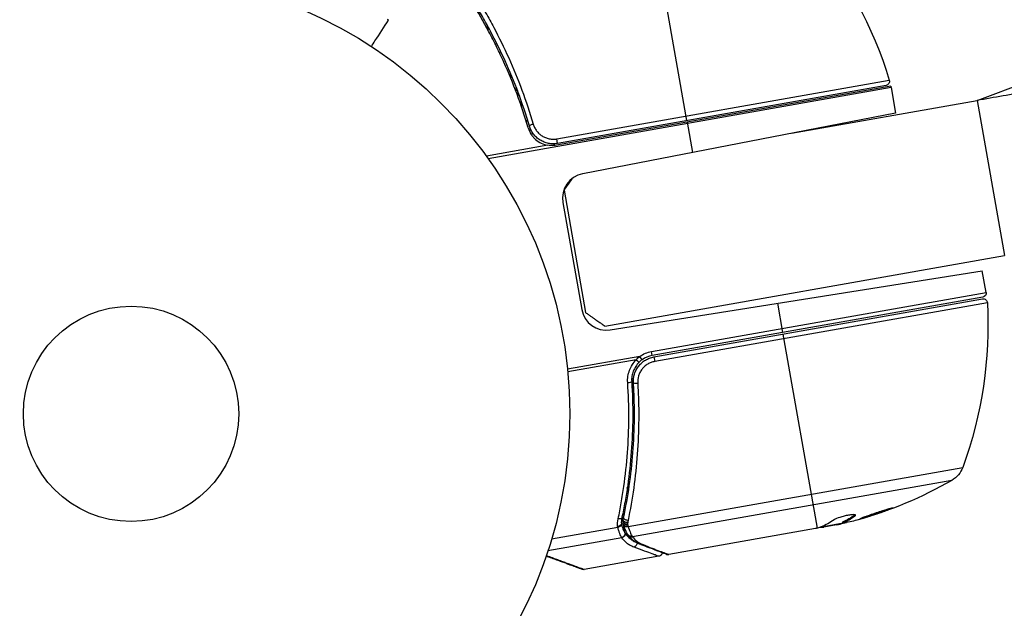
# Model space of a CAD drawing. Units: millimetres. Extents: x -3547 to 4398, y -4082 to 4745.
# Drawn here: x -13 to 105, y 1059 to 1130 of the extents above; entities that cross this region are included whole.
import ezdxf

# ---------------------------------------------------------------- set-up
doc = ezdxf.new("R2010")
doc.units = ezdxf.units.MM
doc.header["$LTSCALE"] = 20
doc.layers.add('2d', color=230, linetype='Continuous')
doc.layers.add('EN16630-TrainingSpace_Hatch', color=20, linetype='Continuous')

msp = doc.modelspace()

# ---------------------------------------------------------------- hatches: boundary and pattern name
at = {"layer": 'EN16630-TrainingSpace_Hatch'}
h = msp.add_hatch(dxfattribs=at)
h.set_pattern_fill('ANSI31', color=256, scale=100)
h.paths.add_polyline_path([(2602.06, 2367.15, 0.414214), (2510.55, 2708.65), (1090.49, 3528.53, 0.414214), (748.98, 3437.02), (-33.67, 2081.43, 0.404385), (-1000, 1082, 0.002713), (-999.94, 1071.15), (-2297.15, 1071.15, 0.414214), (-2547.15, 821.15), (-2547.15, 260.85, 0.414214), (-2297.15, 10.85), (-557.05, 10.85, 0.147953), (-104.31, -386.53), (288.83, -1067.48, 0.244615), (-300.22, -2199.47, 0.771525), (2286.25, -2877.91, 0.417307), (3683.05, -1495.78, 0.548515), (1717.08, -242.88), (1406.12, 295.73), (1425.49, 329.27, 0.802207), (2378.45, 541, 0.439736), (1835.33, 1039.14)])

# ---------------------------------------------------------------- linework, layer by layer
at = {"layer": '2d'}
for p, q in [((67.12, 1117.39), (63.04, 1140.53)), ((102.18, 1119.82), (150.75, 1138.03)), ((42.98, 1128.97), (43.09, 1128.36)), ((91.77, 1121.54), (51.37, 1114.41)), ((51.41, 1115.19), (91.58, 1122.28)), ((91.19, 1121.64), (51.51, 1114.64)), ((91.81, 1121.38), (43.14, 1112.79)), ((91.81, 1121.38), (92.35, 1118.31)), ((79.78, 1115.87), (102.18, 1119.82)), ((102.18, 1119.82), (105.48, 1101.11)), ((92.35, 1118.31), (54.55, 1110.96)), ((47.88, 1117.51), (47.74, 1117.27)), ((67.16, 1117.2), (67.8, 1113.54)), ((48.49, 1115.93), (48.35, 1115.69)), ((48.79, 1116.45), (48.79, 1116.45)), ((50.36, 1114.41), (42.92, 1113.09)), ((51.15, 1114.6), (51.02, 1114.37)), ((51.51, 1114.64), (51.41, 1115.19)), ((52.3, 1108.99), (54.9, 1094.22)), ((52.16, 1107.5), (54.44, 1094.59)), ((57.22, 1092.6), (105.48, 1101.11)), ((57.86, 1092.15), (102.81, 1099.27)), ((103.27, 1096.66), (102.81, 1099.27)), ((62.86, 1089.53), (103.27, 1096.66)), ((102.87, 1096.08), (62.95, 1089.04)), ((63.16, 1088.87), (102.84, 1095.87)), ((103.43, 1095.4), (63.26, 1088.32)), ((78.74, 1091.82), (78.12, 1095.36)), ((82.9, 1068.21), (78.78, 1091.63)), ((62.95, 1089.04), (62.86, 1089.53)), ((61.44, 1088.94), (52.72, 1087.4)), ((61.03, 1088.53), (52.76, 1087.07)), ((61.73, 1088.53), (61.44, 1088.94)), ((63.16, 1088.87), (63.26, 1088.32)), ((60.74, 1084.79), (60.47, 1086.27)), ((61.32, 1081.47), (61.32, 1081.47)), ((60.04, 1068.41), (100.46, 1075.53)), ((99.13, 1073.96), (60.55, 1067.16)), ((60.05, 1072.49), (59.94, 1073.1)), ((59.43, 1068.93), (59.32, 1069.59)), ((87.41, 1069.76), (87.43, 1069.66)), ((58.8, 1068.29), (50.8, 1066.88)), ((59.66, 1067.62), (59.49, 1068.63)), ((59.52, 1068.51), (59.52, 1068.52)), ((82.68, 1068.15), (64.94, 1065.02)), ((83.39, 1068.37), (86, 1068.83)), ((85.22, 1068.6), (83.66, 1068.32)), ((84.15, 1068.51), (84.17, 1068.41)), ((85.64, 1068.77), (85.66, 1068.7)), ((85.99, 1068.86), (85.98, 1068.95)), ((59.28, 1067.04), (50.35, 1065.46)), ((63.75, 1064.81), (54.72, 1063.22))]:
    msp.add_line(p, q, dxfattribs=at)
for radius in [53, 13]:
    msp.add_circle((0, 1082), radius, dxfattribs=at)
at = {"layer": '2d', "extrusion": (0, 0, -1)}
for centre, radius, start, end in [((-43.75, 1107.72), 50, 139.8983, 163.0783), ((-91.1, 1122.13), 0.5, 163.0783, 260), ((-88.85, 1120.86), 3, 166.8804, 170), ((-102.78, 1096.57), 0.5, 170, 260), ((-53.5, 1092.72), 50, 176.9217, 200.1017), ((-102.93, 1095.38), 0.5, 80, 176.9217), ((-63.47, 1086.08), 3.5, 54.6608, 80), ((-97.64, 1076.57), 3, 200.1017, 240.1478), ((-74.24, 1117.33), 50, 240.1478, 254.4225), ((-74.24, 1117.33), 49.9, 256.1865, 256.3721)]:
    msp.add_arc(centre, radius, start, end, dxfattribs=at)
at = {"layer": '2d'}
for centre, radius, start, end in [((0, 1082), 56.8, 78.0931, 161.9069), ((55.12, 1108.02), 3, 101, 190), ((57.39, 1095.11), 3, 190, 279), ((63.47, 1086.08), 3, 100, 125.3392)]:
    msp.add_arc(centre, radius, start, end, dxfattribs=at)
for centre, major_axis, ratio, start_param, end_param in [((48.59, 1116.89), (0.479, 0.142), 0.164291, 1.552139, 3.141593), ((61.02, 1088.58), (-0.35, 0.357), 0.062539, 1.661861, 3.141593), ((59.98, 1085.86), (0.499, 0.032), 0.159824, -1.5531, 0), ((75.73, 1117.59), (-8.68, 49.21), 0.372483, 3.23016, 3.314259), ((59.94, 1068.85), (0.478, 0.145), 0.494864, 3.141592, 4.652844), ((60, 1068.67), (0.477, 0.15), 0.49795, 3.141593, 4.647132), ((60, 1068.66), (0.477, 0.151), 0.498291, 3.141592, 4.646637), ((73.92, 1117.27), (-8.68, 49.24), 0.886633, 3.212052, 3.229494), ((60.41, 1067.72), (0.433, 0.251), 0.884978, 3.14158, 4.399679), ((60.47, 1067.62), (0.393, 0.309), 0.925423, 3.141632, 4.252677), ((61.75, 1066.68), (0.177, 0.468), 0.879292, 3.141593, 3.735574)]:
    msp.add_ellipse(centre, major_axis=major_axis, ratio=ratio, start_param=start_param, end_param=end_param, dxfattribs=at)
at = {"layer": '2d', "extrusion": (0, 0, -1)}
for centre, major_axis, ratio, start_param, end_param in [((61.18, 1085.76), (0.499, 0.031), 0.164291, 1.552139, 3.141593), ((58.8, 1069.55), (-0.489, 0.104), 0.453607, 3.141593, 4.531525), ((59.94, 1069.11), (-0.497, 0.051), 0.47782, 4.577178, 6.283185), ((59.98, 1069.37), (-0.489, 0.103), 0.459792, 4.529702, 6.283185), ((73.11, 1117.13), (-8.68, 49.23), 0.385779, 2.968909, 3.057634), ((75.73, 1117.59), (-8.66, 49.12), 0.372483, 2.968576, 3.052848), ((78.11, 1118.01), (-8.65, 49.05), 0.438198, 3.098827, 3.176946), ((58.75, 1068.54), (0.482, 0.132), 0.499491, 0.182645, 1.616846), ((59.93, 1068.92), (-0.5, 0.014), 0.488334, 4.612807, 6.283185), ((59.18, 1067.53), (0.423, 0.267), 0.916372, 0.41981, 1.929403), ((59.2, 1067.5), (0.409, 0.288), 0.928876, 0.467492, 1.981577), ((60.67, 1066.38), (0.17, 0.47), 0.886703, 1.170056, 2.567548)]:
    msp.add_ellipse(centre, major_axis=major_axis, ratio=ratio, start_param=start_param, end_param=end_param, dxfattribs=at)
at = {"layer": '2d'}
for points, knots in [([(47.97, 1116.52), (47.16, 1119.28), (46.17, 1121.92), (44.75, 1125.06), (44.46, 1125.68), (43.86, 1126.91), (43.54, 1127.52), (42.58, 1129.31), (41.92, 1130.46), (41.22, 1131.57)], [0.00267622, 0.00267622, 0.00267622, 0.00267622, 0.01136401, 0.01136401, 0.01353595, 0.01353595, 0.0157079, 0.0157079, 0.0200518, 0.0200518, 0.0200518, 0.0200518]), ([(48.11, 1116.74), (47.29, 1119.5), (46.31, 1122.11), (44.63, 1125.83), (44.03, 1127.03), (43.09, 1128.79), (42.76, 1129.37), (42.11, 1130.51), (41.77, 1131.07), (41.43, 1131.62)], [0, 0, 0, 0, 0.00862215, 0.00862215, 0.01293323, 0.01293323, 0.01508877, 0.01508877, 0.0172443, 0.0172443, 0.0172443, 0.0172443]), ([(41.81, 1132.12), (42.16, 1131.56), (42.5, 1130.99), (43.16, 1129.83), (43.49, 1129.24), (44.44, 1127.44), (45.05, 1126.22), (46.75, 1122.43), (47.75, 1119.78), (48.57, 1116.97)], [0, 0, 0, 0, 0.0022219, 0.0022219, 0.00444381, 0.00444381, 0.00888761, 0.00888761, 0.01777522, 0.01777522, 0.01777522, 0.01777522]), ([(29.03, 1126.34), (29.17, 1126.57), (29.32, 1126.79), (30.01, 1127.85), (30.55, 1128.69), (31.1, 1129.53)], [3.39478, 3.39478, 3.39478, 3.39478, 4.194711, 4.194711, 7.191582, 7.191582, 7.191582, 7.191582]), ([(30.94, 1129.64), (30.97, 1129.61), (31.02, 1129.58), (31.1, 1129.53), (31.1, 1129.53), (31.1, 1129.53)], [-11.685968, -11.685968, -11.685968, -11.685968, -9.917459, -9.917459, -9.889413, -9.889413, -9.889413, -9.889413]), ([(51.51, 1114.64), (51.33, 1114.61), (51.14, 1114.59), (50.78, 1114.6), (50.6, 1114.61), (50.24, 1114.68), (50.06, 1114.73), (49.72, 1114.87), (49.56, 1114.95), (49.25, 1115.14), (49.1, 1115.25), (48.83, 1115.5), (48.71, 1115.63), (48.49, 1115.92), (48.39, 1116.07), (48.23, 1116.4), (48.16, 1116.57), (48.11, 1116.74)], [0, 0, 0, 0, 0.000545599, 0.000545599, 0.001091197, 0.001091197, 0.001636796, 0.001636796, 0.002182395, 0.002182395, 0.002727993, 0.002727993, 0.003273592, 0.003273592, 0.003819191, 0.003819191, 0.00436479, 0.00436479, 0.00436479, 0.00436479]), ([(48.57, 1116.97), (48.62, 1116.82), (48.67, 1116.68), (48.81, 1116.41), (48.89, 1116.28), (49.07, 1116.04), (49.18, 1115.92), (49.4, 1115.71), (49.52, 1115.62), (49.78, 1115.46), (49.92, 1115.39), (50.2, 1115.28), (50.34, 1115.23), (50.65, 1115.17), (50.8, 1115.16), (51.1, 1115.15), (51.26, 1115.16), (51.41, 1115.19)], [0, 0, 0, 0, 0.000463141, 0.000463141, 0.000926282, 0.000926282, 0.001389423, 0.001389423, 0.001852564, 0.001852564, 0.002315704, 0.002315704, 0.002778845, 0.002778845, 0.003241986, 0.003241986, 0.003705127, 0.003705127, 0.003705127, 0.003705127]), ([(47.97, 1116.52), (48.04, 1116.25), (48.16, 1116), (48.38, 1115.64), (48.47, 1115.53), (48.65, 1115.32), (48.75, 1115.22), (49.06, 1114.94), (49.3, 1114.78), (49.81, 1114.54), (50.09, 1114.45), (50.36, 1114.41)], [0, 0, 0, 0, 0.000844388, 0.000844388, 0.001266583, 0.001266583, 0.001688777, 0.001688777, 0.002533165, 0.002533165, 0.003377554, 0.003377554, 0.003377554, 0.003377554]), ([(48.35, 1116.17), (48.3, 1116.25), (48.26, 1116.33), (48.22, 1116.44), (48.22, 1116.44), (48.22, 1116.44), (48.22, 1116.44), (48.22, 1116.44), (48.21, 1116.45), (48.21, 1116.45), (48.21, 1116.45), (48.21, 1116.46), (48.21, 1116.47), (48.18, 1116.52), (48.16, 1116.58), (48.14, 1116.64), (48.14, 1116.64), (48.14, 1116.64)], [0.0079794, 0.0079794, 0.0079794, 0.0079794, 0.06917846, 0.06917846, 0.06922729, 0.06922729, 0.0694226, 0.0694226, 0.06981323, 0.06981323, 0.07137574, 0.07137574, 0.07450085, 0.07450085, 0.09965737, 0.09965737, 0.09969501, 0.09969501, 0.09969501, 0.09969501]), ([(48.45, 1115.99), (48.44, 1116), (48.43, 1116.02), (48.42, 1116.04), (48.42, 1116.05), (48.41, 1116.06), (48.41, 1116.06), (48.4, 1116.07), (48.4, 1116.07), (48.4, 1116.07), (48.4, 1116.07), (48.4, 1116.07)], [0, 0, 0, 0, 0.01618259, 0.01618259, 0.02225061, 0.02225061, 0.0268016, 0.0268016, 0.02850821, 0.02850821, 0.03002188, 0.03002188, 0.03002188, 0.03002188]), ([(48.59, 1115.79), (48.59, 1115.79), (48.59, 1115.79), (48.59, 1115.79), (48.59, 1115.8), (48.58, 1115.8), (48.58, 1115.8), (48.58, 1115.8), (48.58, 1115.8), (48.57, 1115.81), (48.57, 1115.82), (48.56, 1115.83), (48.56, 1115.84), (48.55, 1115.84), (48.55, 1115.85), (48.55, 1115.85)], [0, 0, 0, 0, 0.00003413, 0.00003413, 0.00112638, 0.00112638, 0.00235516, 0.00235516, 0.00890867, 0.00890867, 0.02638518, 0.02638518, 0.03038926, 0.03038926, 0.03837503, 0.03837503, 0.03837503, 0.03837503]), ([(51.37, 1114.41), (51.2, 1114.38), (51.03, 1114.37), (50.7, 1114.37), (50.53, 1114.38), (50.36, 1114.41)], [0.012366439, 0.012366439, 0.012366439, 0.012366439, 0.012866838, 0.012866838, 0.013367237, 0.013367237, 0.013367237, 0.013367237]), ([(59.99, 1085.78), (59.97, 1086.03), (59.98, 1086.28), (60.06, 1086.78), (60.12, 1087.03), (60.3, 1087.5), (60.41, 1087.72), (60.69, 1088.15), (60.85, 1088.35), (61.03, 1088.53)], [0, 0, 0, 0, 0.000758563, 0.000758563, 0.001517127, 0.001517127, 0.00227569, 0.00227569, 0.003034254, 0.003034254, 0.003034254, 0.003034254]), ([(61.37, 1088.23), (61.21, 1088.07), (61.08, 1087.9), (60.84, 1087.54), (60.74, 1087.35), (60.59, 1086.95), (60.53, 1086.74), (60.47, 1086.32), (60.46, 1086.11), (60.47, 1085.89)], [0, 0, 0, 0, 0.000653684, 0.000653684, 0.001307369, 0.001307369, 0.001961053, 0.001961053, 0.002614738, 0.002614738, 0.002614738, 0.002614738]), ([(60.69, 1085.73), (60.67, 1085.92), (60.68, 1086.1), (60.72, 1086.45), (60.76, 1086.63), (60.87, 1086.98), (60.94, 1087.15), (61.11, 1087.47), (61.21, 1087.63), (61.43, 1087.91), (61.56, 1088.05), (61.83, 1088.29), (61.98, 1088.4), (62.29, 1088.58), (62.46, 1088.66), (62.8, 1088.79), (62.98, 1088.84), (63.16, 1088.87)], [0, 0, 0, 0, 0.000545643, 0.000545643, 0.001091287, 0.001091287, 0.00163693, 0.00163693, 0.002182574, 0.002182574, 0.002728217, 0.002728217, 0.003273861, 0.003273861, 0.003819504, 0.003819504, 0.004365148, 0.004365148, 0.004365148, 0.004365148]), ([(63.26, 1088.32), (63.1, 1088.29), (62.95, 1088.25), (62.67, 1088.14), (62.53, 1088.08), (62.27, 1087.92), (62.14, 1087.82), (61.92, 1087.62), (61.81, 1087.51), (61.63, 1087.27), (61.54, 1087.14), (61.4, 1086.87), (61.35, 1086.73), (61.21, 1086.29), (61.18, 1085.99), (61.2, 1085.68)], [0, 0, 0, 0, 0.000463651, 0.000463651, 0.000927302, 0.000927302, 0.001390953, 0.001390953, 0.001854603, 0.001854603, 0.002318254, 0.002318254, 0.002781905, 0.002781905, 0.003709207, 0.003709207, 0.003709207, 0.003709207]), ([(60.47, 1085.89), (60.66, 1082.99), (60.63, 1080.18), (60.32, 1076.06), (60.18, 1074.71), (59.89, 1072.71), (59.78, 1072.05), (59.55, 1070.74), (59.42, 1070.09), (59.29, 1069.45)], [0, 0, 0, 0, 0.00868805, 0.00868805, 0.01303207, 0.01303207, 0.01520408, 0.01520408, 0.0173761, 0.0173761, 0.0173761, 0.0173761]), ([(60.69, 1085.73), (60.68, 1085.75), (60.68, 1085.76), (60.68, 1085.77), (60.68, 1085.78), (60.68, 1085.78), (60.68, 1085.78), (60.68, 1085.78), (60.68, 1085.78), (60.68, 1085.78), (60.68, 1085.79), (60.68, 1085.79), (60.68, 1085.8), (60.68, 1085.81), (60.68, 1085.82), (60.68, 1085.83), (60.68, 1085.84), (60.68, 1085.84), (60.68, 1085.84), (60.68, 1085.84), (60.68, 1085.84), (60.68, 1085.84), (60.68, 1085.84), (60.68, 1085.84)], [0, 0, 0, 0, 0.00463788, 0.00463788, 0.00550732, 0.00550732, 0.00583336, 0.00583336, 0.00606521, 0.00606521, 0.0065289, 0.0065289, 0.00838376, 0.00838376, 0.01116615, 0.01116615, 0.01325288, 0.01325288, 0.01344851, 0.01344851, 0.01356443, 0.01356443, 0.01362239, 0.01362239, 0.01362239, 0.01362239]), ([(60.73, 1086.46), (60.73, 1086.46), (60.73, 1086.46), (60.73, 1086.47), (60.73, 1086.47), (60.73, 1086.47), (60.73, 1086.47), (60.73, 1086.49), (60.74, 1086.49), (60.74, 1086.52), (60.74, 1086.54), (60.75, 1086.56)], [0.01786198, 0.01786198, 0.01786198, 0.01786198, 0.02027491, 0.02027491, 0.02141311, 0.02141311, 0.02394024, 0.02394024, 0.03067932, 0.03067932, 0.04865188, 0.04865188, 0.04865188, 0.04865188]), ([(60.79, 1086.72), (60.79, 1086.73), (60.79, 1086.73), (60.79, 1086.74), (60.79, 1086.74), (60.8, 1086.76), (60.8, 1086.77), (60.81, 1086.78), (60.81, 1086.79), (60.81, 1086.79), (60.81, 1086.79), (60.81, 1086.79), (60.81, 1086.79), (60.81, 1086.79), (60.81, 1086.79), (60.81, 1086.79)], [0.01094071, 0.01094071, 0.01094071, 0.01094071, 0.0191862, 0.0191862, 0.02352887, 0.02352887, 0.04524325, 0.04524325, 0.0493145, 0.0493145, 0.04985733, 0.04985733, 0.04989126, 0.04989126, 0.04990822, 0.04990822, 0.04990822, 0.04990822]), ([(58.84, 1069.31), (58.97, 1069.95), (59.1, 1070.6), (59.33, 1071.92), (59.43, 1072.58), (59.71, 1074.58), (59.86, 1075.94), (60.16, 1080.06), (60.18, 1082.88), (59.99, 1085.78)], [0, 0, 0, 0, 0.00220601, 0.00220601, 0.00441202, 0.00441202, 0.00882403, 0.00882403, 0.01764806, 0.01764806, 0.01764806, 0.01764806]), ([(59.5, 1069.47), (60.03, 1072), (60.41, 1074.61), (60.72, 1078.68), (60.79, 1080.06), (60.8, 1082.16), (60.8, 1082.87), (60.76, 1084.3), (60.73, 1085.02), (60.69, 1085.73)], [0, 0, 0, 0, 0.00862373, 0.00862373, 0.0129356, 0.0129356, 0.01509153, 0.01509153, 0.01724746, 0.01724746, 0.01724746, 0.01724746]), ([(61.2, 1085.68), (61.24, 1084.95), (61.28, 1084.22), (61.32, 1082.77), (61.32, 1082.05), (61.31, 1079.91), (61.25, 1078.51), (60.94, 1074.37), (60.56, 1071.7), (60.03, 1069.13)], [0, 0, 0, 0, 0.0022235, 0.0022235, 0.00444701, 0.00444701, 0.00889401, 0.00889401, 0.01778802, 0.01778802, 0.01778802, 0.01778802]), ([(92.06, 1070.66), (92.06, 1070.66), (92.05, 1070.67), (91.99, 1070.66), (91.95, 1070.65), (91.85, 1070.63), (91.78, 1070.61), (91.63, 1070.57), (91.55, 1070.55), (91.36, 1070.49), (91.26, 1070.46), (91.04, 1070.4), (90.92, 1070.36), (90.67, 1070.28), (90.55, 1070.24), (90.29, 1070.16), (90.16, 1070.12), (89.76, 1069.98), (89.5, 1069.89), (89.02, 1069.72), (88.8, 1069.64), (88.52, 1069.54), (88.44, 1069.51), (88.29, 1069.45), (88.23, 1069.42), (88.13, 1069.38), (88.09, 1069.36), (88.04, 1069.33), (88.03, 1069.32), (88.03, 1069.31), (88.03, 1069.3), (88.09, 1069.31), (88.24, 1069.34), (88.31, 1069.36), (88.46, 1069.4), (88.54, 1069.42), (88.73, 1069.48), (88.84, 1069.51), (89.06, 1069.57), (89.18, 1069.61), (89.54, 1069.73), (89.81, 1069.81), (90.2, 1069.94), (90.33, 1069.99), (90.59, 1070.08), (90.71, 1070.12), (90.96, 1070.21), (91.07, 1070.25), (91.29, 1070.33), (91.39, 1070.36), (91.67, 1070.47), (91.81, 1070.53), (92.01, 1070.62), (92.06, 1070.65), (92.06, 1070.66)], [0.00828109, 0.00828109, 0.00828109, 0.00828109, 0.00869387, 0.00869387, 0.00910665, 0.00910665, 0.00951942, 0.00951942, 0.0099322, 0.0099322, 0.01034497, 0.01034497, 0.01075775, 0.01075775, 0.01117052, 0.01117052, 0.0115833, 0.0115833, 0.01240885, 0.01240885, 0.0132344, 0.0132344, 0.01364718, 0.01364718, 0.01405995, 0.01405995, 0.01447273, 0.01447273, 0.0148855, 0.0148855, 0.0148855, 0.01571166, 0.01571166, 0.01612473, 0.01612473, 0.01653781, 0.01653781, 0.01695089, 0.01695089, 0.01736396, 0.01736396, 0.01819011, 0.01819011, 0.01860319, 0.01860319, 0.01901627, 0.01901627, 0.01942934, 0.01942934, 0.01984242, 0.01984242, 0.02066857, 0.02066857, 0.02149473, 0.02149473, 0.02149473, 0.02149473]), ([(91.7, 1070.59), (91.63, 1070.56), (91.55, 1070.53), (91.37, 1070.46), (91.27, 1070.43), (91.05, 1070.35), (90.94, 1070.3), (90.58, 1070.18), (90.31, 1070.09), (89.92, 1069.96), (89.79, 1069.91), (89.53, 1069.83), (89.4, 1069.79), (89.16, 1069.71), (89.04, 1069.67), (88.82, 1069.61), (88.72, 1069.58), (88.53, 1069.52), (88.45, 1069.5), (88.38, 1069.48)], [0.006174488, 0.006174488, 0.006174488, 0.006174488, 0.00656405, 0.00656405, 0.006976911, 0.006976911, 0.007389773, 0.007389773, 0.008215496, 0.008215496, 0.008628358, 0.008628358, 0.00904122, 0.00904122, 0.009454081, 0.009454081, 0.009866943, 0.009866943, 0.010260926, 0.010260926, 0.010260926, 0.010260926]), ([(87.43, 1069.66), (87.49, 1069.71), (87.51, 1069.74), (87.51, 1069.78), (87.49, 1069.8), (87.45, 1069.81), (87.43, 1069.82), (87.32, 1069.84), (87.21, 1069.83), (86.96, 1069.81), (86.81, 1069.79), (86.48, 1069.73), (86.3, 1069.69), (86.04, 1069.63), (85.95, 1069.61), (85.78, 1069.56), (85.7, 1069.53), (85.3, 1069.4), (85.05, 1069.3), (84.92, 1069.21)], [0.000000216, 0.000000216, 0.000000216, 0.000000216, 0.000538822, 0.000538822, 0.000808126, 0.000808126, 0.001077429, 0.001077429, 0.001616036, 0.001616036, 0.002154642, 0.002154642, 0.002693249, 0.002693249, 0.002962552, 0.002962552, 0.003231855, 0.003231855, 0.004309069, 0.004309069, 0.004309069, 0.004309069]), ([(59.22, 1068.69), (59.22, 1068.63), (59.17, 1068.56), (59, 1068.46), (58.89, 1068.42), (58.77, 1068.4)], [0, 0, 0, 0, 0.0003596144, 0.0003596144, 0.0007192288, 0.0007192288, 0.0007192288, 0.0007192288]), ([(59.26, 1067.07), (59.19, 1067.19), (59.11, 1067.35), (58.99, 1067.66), (58.95, 1067.77), (58.87, 1068.02), (58.83, 1068.15), (58.8, 1068.29)], [0, 0, 0, 0, 0.00100776, 0.00100776, 0.00151164, 0.00151164, 0.00201552, 0.00201552, 0.00201552, 0.00201552]), ([(59.22, 1068.69), (59.22, 1068.69), (59.22, 1068.69), (59.22, 1068.69), (59.23, 1068.67), (59.23, 1068.64), (59.24, 1068.62)], [-0.00000536512, -0.00000536512, -0.00000536512, -0.00000536512, 0, 0, 0, 0.00007199242, 0.00007199242, 0.00007199242, 0.00007199242]), ([(59.24, 1068.62), (59.27, 1068.5), (59.31, 1068.39), (59.38, 1068.18), (59.42, 1068.09), (59.49, 1067.92), (59.53, 1067.84), (59.58, 1067.75), (59.6, 1067.72), (59.63, 1067.66), (59.65, 1067.64), (59.66, 1067.62)], [0, 0, 0, 0, 0.000417436, 0.000417436, 0.000834873, 0.000834873, 0.001252309, 0.001252309, 0.001461028, 0.001461028, 0.001669746, 0.001669746, 0.001669746, 0.001669746]), ([(59.97, 1067.47), (59.9, 1067.59), (59.82, 1067.74), (59.67, 1068.09), (59.59, 1068.29), (59.52, 1068.51)], [0, 0, 0, 0, 0.0798684, 0.0798684, 0.1557777, 0.1557777, 0.1557777, 0.1557777]), ([(59.99, 1068.6), (60, 1068.56), (60.01, 1068.52), (60.02, 1068.48), (60.03, 1068.46), (60.03, 1068.44), (60.04, 1068.43)], [0, 0, 0, 0, 0.0001497446, 0.0001497446, 0.0001497446, 0.0002085296, 0.0002085296, 0.0002085296, 0.0002085296]), ([(60.04, 1068.41), (60.12, 1068.16), (60.19, 1067.94), (60.35, 1067.56), (60.42, 1067.4), (60.48, 1067.28)], [0, 0, 0, 0, 0.000882531, 0.000882531, 0.001765062, 0.001765062, 0.001765062, 0.001765062]), ([(82.9, 1068.21), (82.9, 1068.21), (82.9, 1068.21), (82.9, 1068.21), (82.87, 1068.2), (82.83, 1068.19), (82.8, 1068.18)], [0.0009891619, 0.0009891619, 0.0009891619, 0.0009891619, 0.0009951932, 0.0009951932, 0.0009951932, 0.0011780063, 0.0011780063, 0.0011780063, 0.0011780063]), ([(83.25, 1068.32), (83.28, 1068.31), (83.33, 1068.31), (83.46, 1068.31), (83.55, 1068.31), (83.66, 1068.32)], [0.000109179, 0.000109179, 0.000109179, 0.000109179, 0.000612586, 0.000612586, 0.001224972, 0.001224972, 0.001224972, 0.001224972]), ([(60.75, 1065.91), (60.58, 1065.97), (60.42, 1066.04), (60.14, 1066.2), (60.01, 1066.29), (59.65, 1066.58), (59.45, 1066.79), (59.28, 1067.04)], [0, 0, 0, 0, 0.001200932, 0.001200932, 0.002401864, 0.002401864, 0.004803728, 0.004803728, 0.004803728, 0.004803728]), ([(59.66, 1067.62), (59.66, 1067.62), (59.66, 1067.62), (59.66, 1067.62), (59.67, 1067.61), (59.68, 1067.6), (59.68, 1067.59)], [-0.00000006, -0.00000006, -0.00000006, -0.00000006, 0, 0, 0, 0.00009374944, 0.00009374944, 0.00009374944, 0.00009374944]), ([(59.68, 1067.59), (59.85, 1067.35), (60.05, 1067.13), (60.4, 1066.85), (60.52, 1066.76), (60.74, 1066.63), (60.83, 1066.58), (60.93, 1066.54)], [0, 0, 0, 0, 0.002323118, 0.002323118, 0.003484677, 0.003484677, 0.004202865, 0.004202865, 0.004202865, 0.004202865]), ([(61.57, 1066.21), (61.09, 1066.39), (60.73, 1066.64), (60.3, 1067.05), (60.18, 1067.18), (60.08, 1067.32)], [0, 0, 0, 0, 0.2877109, 0.2877109, 0.4071689, 0.4071689, 0.4071689, 0.4071689]), ([(60.55, 1067.16), (60.71, 1066.96), (60.89, 1066.78), (61.2, 1066.54), (61.31, 1066.47), (61.56, 1066.33), (61.69, 1066.26), (61.84, 1066.21)], [0, 0, 0, 0, 0.001998239, 0.001998239, 0.002997359, 0.002997359, 0.003996479, 0.003996479, 0.003996479, 0.003996479]), ([(63.75, 1064.81), (63.75, 1064.81), (63.69, 1064.83), (63.49, 1064.9), (63.41, 1064.93), (63.21, 1065.01), (63.09, 1065.05), (62.45, 1065.28), (61.7, 1065.56), (60.75, 1065.91)], [0.01302615, 0.01302615, 0.01302615, 0.01302615, 0.01627626, 0.01627626, 0.01790389, 0.01790389, 0.01953152, 0.01953152, 0.02604202, 0.02604202, 0.02604202, 0.02604202]), ([(64.68, 1065.04), (64.36, 1065.16), (63.63, 1065.44), (62.28, 1065.95), (61.94, 1066.08), (61.57, 1066.21)], [0, 0, 0, 0, 0.817849, 0.817849, 1.062668, 1.062668, 1.062668, 1.062668]), ([(61.84, 1066.21), (62.63, 1065.9), (63.3, 1065.64), (64.09, 1065.34), (64.32, 1065.26), (64.69, 1065.11), (64.84, 1065.06), (64.94, 1065.02)], [0, 0, 0, 0, 0.00535017, 0.00535017, 0.00802526, 0.00802526, 0.01070034, 0.01070034, 0.01070034, 0.01070034]), ([(64.16, 1065.24), (64.16, 1065.23), (64.16, 1065.23), (64.15, 1065.19), (64.14, 1065.15), (64.11, 1065.07), (64.08, 1065.02), (64.02, 1064.95), (64, 1064.93), (63.93, 1064.88), (63.88, 1064.85), (63.8, 1064.82), (63.78, 1064.81), (63.75, 1064.81)], [0.01511681, 0.01511681, 0.01511681, 0.01511681, 0.01613866, 0.01613866, 0.02726659, 0.02726659, 0.04367519, 0.04367519, 0.05366442, 0.05366442, 0.07009968, 0.07009968, 0.07826081, 0.07826081, 0.07826081, 0.07826081]), ([(54.72, 1063.22), (54.67, 1063.21), (54.62, 1063.21), (54.55, 1063.22), (54.53, 1063.22), (54.51, 1063.23), (54.5, 1063.23), (54.49, 1063.23), (54.48, 1063.23), (54.48, 1063.24), (54.47, 1063.24), (54.47, 1063.24), (54.47, 1063.24), (54.47, 1063.24), (54.47, 1063.24), (54.47, 1063.24), (54.47, 1063.24), (54.47, 1063.24), (54.47, 1063.24), (54.47, 1063.24), (54.47, 1063.24), (54.47, 1063.24), (54.47, 1063.24), (54.47, 1063.24)], [0.00002566, 0.00002566, 0.00002566, 0.00002566, 0.01618566, 0.01618566, 0.02112031, 0.02112031, 0.02360998, 0.02360998, 0.02485764, 0.02485764, 0.02548183, 0.02548183, 0.02579397, 0.02579397, 0.02595005, 0.02595005, 0.02602808, 0.02602808, 0.0260671, 0.0260671, 0.02608661, 0.02608661, 0.02610621, 0.02610621, 0.02610621, 0.02610621])]:
    msp.add_open_spline(points, degree=3, knots=knots, dxfattribs=at)
for points, degree in [([(152.4, 1128.65), (102.18, 1119.82)], 1), ([(45.67, 1122.98), (45.81, 1122.83), (45.94, 1122.69), (46.07, 1122.54)], 3), ([(46.71, 1120.93), (46.58, 1121.08), (46.44, 1121.24), (46.31, 1121.39)], 3), ([(46.53, 1120.82), (46.66, 1120.67), (46.79, 1120.51), (46.92, 1120.36)], 3), ([(47.33, 1119.18), (47.21, 1119.33), (47.09, 1119.49), (46.96, 1119.64)], 3), ([(48.14, 1116.64), (48.13, 1116.67), (48.12, 1116.71), (48.11, 1116.74)], 3), ([(61.03, 1088.53), (61.16, 1088.68), (61.29, 1088.81), (61.44, 1088.94)], 3), ([(61.73, 1088.53), (61.6, 1088.44), (61.48, 1088.34), (61.37, 1088.23)], 3), ([(60.75, 1086.56), (60.75, 1086.56), (60.75, 1086.56), (60.75, 1086.56)], 3), ([(58.77, 1068.4), (58.75, 1068.7), (58.77, 1069.01), (58.84, 1069.31)], 3), ([(59.29, 1069.45), (59.23, 1069.2), (59.21, 1068.95), (59.22, 1068.71)], 3), ([(59.43, 1068.94), (59.43, 1069.01), (59.44, 1069.09), (59.45, 1069.16)], 3), ([(59.45, 1069.16), (59.46, 1069.27), (59.47, 1069.37), (59.5, 1069.47)], 3), ([(87.46, 1069.81), (87.45, 1069.8), (87.43, 1069.78), (87.41, 1069.76)], 3), ([(58.8, 1068.29), (58.79, 1068.33), (58.78, 1068.36), (58.77, 1068.4)], 3), ([(59.22, 1068.71), (59.22, 1068.7), (59.22, 1068.7), (59.22, 1068.69)], 3), ([(59.46, 1068.7), (59.44, 1068.78), (59.43, 1068.86), (59.43, 1068.94)], 3), ([(59.52, 1068.52), (59.5, 1068.58), (59.48, 1068.64), (59.46, 1068.7)], 3), ([(59.98, 1068.68), (59.97, 1068.65), (59.98, 1068.63), (59.99, 1068.6)], 3), ([(59.99, 1068.87), (59.98, 1068.81), (59.98, 1068.74), (59.98, 1068.68)], 3), ([(60.03, 1069.13), (60.01, 1069.04), (60, 1068.96), (59.99, 1068.87)], 3), ([(60.04, 1068.43), (60.04, 1068.42), (60.04, 1068.41), (60.04, 1068.41)], 3), ([(82.8, 1068.18), (82.76, 1068.17), (82.72, 1068.16), (82.68, 1068.15)], 3), ([(83.35, 1068.36), (83.23, 1068.31), (83.08, 1068.26), (82.9, 1068.21)], 3), ([(85.22, 1068.6), (85.38, 1068.63), (85.52, 1068.67), (85.66, 1068.7)], 3), ([(59.28, 1067.04), (59.27, 1067.05), (59.27, 1067.06), (59.26, 1067.07)], 3), ([(60.08, 1067.32), (60.04, 1067.37), (60, 1067.42), (59.97, 1067.47)], 3), ([(60.48, 1067.28), (60.51, 1067.24), (60.53, 1067.2), (60.55, 1067.16)], 3), ([(64.68, 1065.04), (64.76, 1065.01), (64.85, 1065), (64.94, 1065.02)], 3), ([(64.94, 1065.02), (64.94, 1065.02), (64.94, 1065.02), (64.94, 1065.02)], 3)]:
    msp.add_open_spline(points, degree=degree, dxfattribs=at)
for points, weights in [([(53.27, 1110.38), (53.02, 1110.02), (52.69, 1109.55), (52.3, 1108.99)], [0.974616494856, 0.977979528698, 0.986440697079, 1]), ([(54.9, 1094.22), (56.42, 1093.16), (57.22, 1092.6), (57.22, 1092.6)], [1, 0.963936868618, 0.963936868618, 1]), ([(54.47, 1063.24), (54.47, 1063.24), (53, 1063.77), (50.14, 1064.82)], [0.97028885111, 0.970288870257, 0.977994472115, 0.993405656685]), ([(50.17, 1064.9), (53.18, 1063.79), (54.72, 1063.22), (54.72, 1063.22)], [0.994637417932, 0.97840504005, 0.97028885111, 0.97028885111])]:
    msp.add_rational_spline(points, weights, degree=3, dxfattribs=at)

doc.saveas('drawing.dxf')
